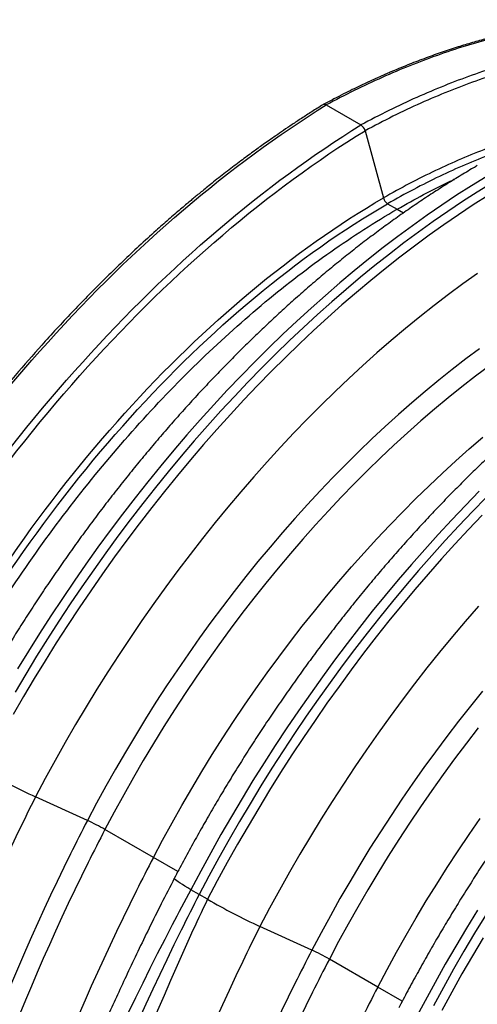
# Model space of a CAD drawing. Units: millimetres. Extents: x 848 to 35853, y 596 to 21728.
# Drawn here: x 8130 to 8407, y 13540 to 14135 of the extents above; entities that cross this region are included whole.
import ezdxf

# ---------------------------------------------------------------- set-up
doc = ezdxf.new("R2010")
doc.units = ezdxf.units.MM
doc.header["$LTSCALE"] = 85

msp = doc.modelspace()

# ---------------------------------------------------------------- linework, layer by layer
at = {"color": 7, "linetype": 'Continuous', "lineweight": 25}
for p, q in [((8315.35, 14083.29), (8336.27, 14071.24)), ((8338.8, 14067.76), (8349.88, 14027.15)), ((8352.43, 14023.66), (8358.15, 14020.36)), ((8358.15, 14020.36), (8362, 14018.13)), ((8171.2, 13651.35), (8139.84, 13665.61)), ((8210.99, 13629.01), (8181.75, 13645.89)), ((8225.77, 13620.48), (8210.99, 13629.01)), ((8238.67, 13606.66), (8233.65, 13609.56)), ((8243.69, 13603.76), (8238.67, 13606.66)), ((8306.7, 13573.13), (8275.35, 13587.38)), ((8346.49, 13550.79), (8317.25, 13567.67)), ((8361.27, 13542.26), (8346.49, 13550.79))]:
    msp.add_line(p, q, dxfattribs=at)
at = {"color": 7, "linetype": 'Continuous', "lineweight": 25, "flags": 128}
for points in [[(8411.94, 14039.96), (8403.01, 14034.46), (8394.09, 14028.76), (8385.19, 14022.84), (8376.29, 14016.72), (8367.42, 14010.4), (8358.57, 14003.87), (8349.75, 13997.15), (8340.96, 13990.24), (8332.21, 13983.13), (8323.49, 13975.83), (8314.82, 13968.35), (8306.2, 13960.69), (8297.62, 13952.85), (8289.1, 13944.83), (8280.64, 13936.64), (8272.24, 13928.29), (8263.9, 13919.77), (8255.64, 13911.09), (8247.44, 13902.25), (8239.32, 13893.26), (8231.29, 13884.11), (8223.33, 13874.83), (8215.46, 13865.4), (8207.69, 13855.84), (8200, 13846.14), (8192.41, 13836.32), (8184.93, 13826.37), (8177.54, 13816.3), (8170.27, 13806.12), (8163.1, 13795.82), (8156.05, 13785.42), (8149.11, 13774.92), (8142.29, 13764.31), (8135.6, 13753.62), (8129.03, 13742.84)], [(8415.43, 14036.13), (8406.54, 14030.62), (8397.66, 14024.91), (8388.8, 14018.99), (8379.94, 14012.86), (8371.11, 14006.53), (8362.31, 14000.01), (8353.53, 13993.29), (8344.78, 13986.37), (8336.07, 13979.27), (8327.4, 13971.98), (8318.77, 13964.51), (8310.19, 13956.86), (8301.65, 13949.03), (8293.18, 13941.03), (8284.76, 13932.86), (8276.4, 13924.52), (8268.11, 13916.02), (8259.88, 13907.36), (8251.73, 13898.54), (8243.65, 13889.58), (8235.66, 13880.46), (8227.74, 13871.21), (8219.92, 13861.81), (8212.18, 13852.28), (8204.53, 13842.61), (8196.98, 13832.82), (8189.54, 13822.91), (8182.19, 13812.88), (8174.95, 13802.73), (8167.82, 13792.48), (8160.8, 13782.12), (8153.9, 13771.65), (8147.11, 13761.1), (8140.45, 13750.45), (8133.91, 13739.71), (8127.5, 13728.89)], [(8413.06, 14028.66), (8404.14, 14022.96), (8395.23, 14017.04), (8386.34, 14010.92), (8377.47, 14004.6), (8368.62, 13998.08), (8359.8, 13991.35), (8351.01, 13984.44), (8342.25, 13977.33), (8333.54, 13970.04), (8324.87, 13962.56), (8316.24, 13954.89), (8307.67, 13947.05), (8299.15, 13939.03), (8290.68, 13930.85), (8282.28, 13922.49), (8273.95, 13913.97), (8265.68, 13905.29), (8257.49, 13896.45), (8249.37, 13887.46), (8241.33, 13878.32), (8233.38, 13869.03), (8225.51, 13859.6), (8217.73, 13850.04), (8210.05, 13840.34), (8202.46, 13830.52), (8194.97, 13820.57), (8187.59, 13810.5), (8180.31, 13800.32), (8173.15, 13790.02), (8166.09, 13779.62), (8159.15, 13769.12), (8152.34, 13758.52), (8145.64, 13747.82), (8139.07, 13737.04), (8132.63, 13726.18), (8126.32, 13715.23)], [(8406.63, 13981.64), (8397.88, 13975.37), (8389.15, 13968.9), (8380.45, 13962.23), (8371.78, 13955.36), (8363.15, 13948.3), (8354.55, 13941.05), (8346.01, 13933.62), (8337.51, 13926), (8329.06, 13918.2), (8320.67, 13910.22), (8312.34, 13902.07), (8304.08, 13893.76), (8295.88, 13885.28), (8287.75, 13876.63), (8279.7, 13867.84), (8271.72, 13858.88), (8263.83, 13849.78), (8256.03, 13840.54), (8248.32, 13831.15), (8240.69, 13821.63), (8233.17, 13811.98), (8225.75, 13802.2), (8218.43, 13792.3), (8211.21, 13782.28), (8204.11, 13772.14), (8197.12, 13761.9), (8190.25, 13751.55), (8183.5, 13741.11), (8176.87, 13730.57), (8170.36, 13719.94), (8163.99, 13709.22), (8157.75, 13698.42), (8151.64, 13687.55), (8145.67, 13676.61), (8139.84, 13665.61)], [(8407.94, 13936.16), (8399.69, 13930), (8391.46, 13923.65), (8383.27, 13917.12), (8375.11, 13910.39), (8366.99, 13903.49), (8358.92, 13896.4), (8350.9, 13889.14), (8342.93, 13881.7), (8335.01, 13874.09), (8327.16, 13866.32), (8319.36, 13858.39), (8311.64, 13850.3), (8303.98, 13842.05), (8296.4, 13833.65), (8288.9, 13825.11), (8281.48, 13816.43), (8274.15, 13807.6), (8266.91, 13798.65), (8259.75, 13789.56), (8252.7, 13780.35), (8245.74, 13771.02), (8238.89, 13761.57), (8232.14, 13752.02), (8225.5, 13742.35), (8218.98, 13732.58), (8212.57, 13722.72), (8206.28, 13712.76), (8200.11, 13702.72), (8194.07, 13692.59), (8188.15, 13682.39), (8182.37, 13672.11), (8176.72, 13661.76), (8171.2, 13651.35)], [(8413.92, 13925.8), (8405.57, 13919.54), (8397.25, 13913.08), (8388.97, 13906.42), (8380.72, 13899.57), (8372.52, 13892.53), (8364.36, 13885.3), (8356.26, 13877.89), (8348.21, 13870.3), (8340.22, 13862.54), (8332.3, 13854.61), (8324.44, 13846.51), (8316.65, 13838.24), (8308.94, 13829.82), (8301.31, 13821.25), (8293.77, 13812.53), (8286.31, 13803.66), (8278.94, 13794.65), (8271.66, 13785.5), (8264.49, 13776.22), (8257.41, 13766.82), (8250.45, 13757.29), (8243.59, 13747.65), (8236.84, 13737.9), (8230.21, 13728.03), (8223.7, 13718.07), (8217.32, 13708.01), (8211.05, 13697.86), (8204.92, 13687.62), (8198.92, 13677.29), (8193.06, 13666.9), (8187.34, 13656.43), (8181.75, 13645.89)], [(8210.99, 13629.01), (8216.58, 13639.55), (8222.3, 13650.02), (8228.16, 13660.41), (8234.16, 13670.74), (8240.29, 13680.98), (8246.56, 13691.13), (8252.94, 13701.19), (8259.45, 13711.15), (8266.08, 13721.02), (8272.83, 13730.77), (8279.69, 13740.41), (8286.65, 13749.94), (8293.73, 13759.34), (8300.9, 13768.62), (8308.18, 13777.77), (8315.55, 13786.78), (8323.01, 13795.65), (8330.55, 13804.37), (8338.18, 13812.94), (8345.89, 13821.36), (8353.68, 13829.63), (8361.54, 13837.73), (8369.46, 13845.66), (8377.45, 13853.42), (8385.5, 13861.01), (8393.6, 13868.42), (8401.76, 13875.65), (8409.96, 13882.69)], [(8407.74, 13850.06), (8399.4, 13841.54), (8391.14, 13832.86), (8382.94, 13824.02), (8374.83, 13815.03), (8366.79, 13805.89), (8358.83, 13796.61), (8350.96, 13787.18), (8343.19, 13777.62), (8335.5, 13767.92), (8327.92, 13758.09), (8320.43, 13748.15), (8313.05, 13738.08), (8305.77, 13727.89), (8298.6, 13717.6), (8291.55, 13707.2), (8284.61, 13696.69), (8277.79, 13686.09), (8271.1, 13675.4), (8264.53, 13664.62), (8258.08, 13653.75), (8251.77, 13642.81), (8245.59, 13631.79), (8239.55, 13620.71), (8233.65, 13609.56)], [(8411.9, 13846.3), (8403.61, 13837.79), (8395.38, 13829.14), (8387.23, 13820.32), (8379.15, 13811.35), (8371.16, 13802.24), (8363.24, 13792.98), (8355.42, 13783.59), (8347.68, 13774.06), (8340.03, 13764.39), (8332.49, 13754.6), (8325.04, 13744.69), (8317.69, 13734.66), (8310.45, 13724.51), (8303.32, 13714.25), (8296.3, 13703.89), (8289.4, 13693.43), (8282.61, 13682.87), (8275.95, 13672.22), (8269.41, 13661.49), (8263, 13650.67), (8256.71, 13639.77), (8250.56, 13628.8), (8244.55, 13617.76), (8238.67, 13606.66)], [(8409.45, 13835.75), (8401.18, 13827.06), (8392.99, 13818.23), (8384.87, 13809.23), (8376.83, 13800.09), (8368.88, 13790.81), (8361.01, 13781.38), (8353.23, 13771.82), (8345.55, 13762.12), (8337.96, 13752.3), (8330.47, 13742.35), (8323.09, 13732.28), (8315.81, 13722.09), (8308.65, 13711.8), (8301.59, 13701.4), (8294.66, 13690.89), (8287.84, 13680.29), (8281.14, 13669.6), (8274.57, 13658.82), (8268.13, 13647.95), (8261.82, 13637.01), (8255.64, 13625.99), (8249.6, 13614.91), (8243.69, 13603.76)], [(8407.23, 13780.66), (8399.34, 13771.56), (8391.53, 13762.32), (8383.82, 13752.93), (8376.2, 13743.41), (8368.67, 13733.76), (8361.25, 13723.98), (8353.93, 13714.08), (8346.71, 13704.05), (8339.61, 13693.92), (8332.62, 13683.68), (8325.75, 13673.33), (8319, 13662.88), (8312.37, 13652.34), (8305.87, 13641.71), (8299.49, 13631), (8293.25, 13620.2), (8287.14, 13609.33), (8281.17, 13598.39), (8275.35, 13587.38)], [(8409.65, 13729.38), (8402.41, 13720.42), (8395.26, 13711.34), (8388.2, 13702.13), (8381.24, 13692.8), (8374.39, 13683.35), (8367.64, 13673.79), (8361.01, 13664.13), (8354.48, 13654.36), (8348.07, 13644.5), (8341.78, 13634.54), (8335.61, 13624.5), (8329.57, 13614.37), (8323.65, 13604.16), (8317.87, 13593.88), (8312.22, 13583.54), (8306.7, 13573.13)], [(8407.16, 13707.28), (8399.99, 13698), (8392.91, 13688.6), (8385.95, 13679.07), (8379.09, 13669.43), (8372.34, 13659.67), (8365.71, 13649.81), (8359.2, 13639.85), (8352.82, 13629.79), (8346.56, 13619.63), (8340.42, 13609.39), (8334.42, 13599.07), (8328.56, 13588.67), (8322.84, 13578.2), (8317.25, 13567.67)], [(8346.49, 13550.79), (8352.08, 13561.32), (8357.8, 13571.79), (8363.66, 13582.19), (8369.66, 13592.51), (8375.8, 13602.75), (8382.06, 13612.91), (8388.44, 13622.97), (8394.95, 13632.93), (8401.58, 13642.79), (8408.33, 13652.55)], [(8233.65, 13609.56), (8231.78, 13610.65), (8230.06, 13611.67), (8228.52, 13612.62), (8227.18, 13613.47), (8226.03, 13614.23), (8225.09, 13614.89), (8224.38, 13615.44), (8223.9, 13615.88), (8223.64, 13616.19), (8223.62, 13616.38)], [(8406.6, 13597.18), (8400.03, 13586.39), (8393.59, 13575.53), (8387.27, 13564.59), (8381.1, 13553.57), (8375.05, 13542.48), (8369.15, 13531.33)], [(8411.45, 13594), (8404.91, 13583.26), (8398.5, 13572.44), (8392.22, 13561.55), (8386.07, 13550.57), (8380.05, 13539.54)], [(8410.07, 13580.6), (8403.63, 13569.73), (8397.32, 13558.79), (8391.14, 13547.77), (8385.1, 13536.68)]]:
    msp.add_lwpolyline(points, dxfattribs=at)
at = {"color": 7, "linetype": 'Continuous', "lineweight": 25}
for centre, radius, start, end in [((8314.27, 14081.8), 1.85, 53.99825, 117.98076), ((8333.04, 14066.24), 5.95, 14.81129, 57.15525), ((8355.63, 14028.67), 5.94, 194.77741, 237.44088), ((8311.69, 14036.59), 408.85, 240.15098, 245.14645), ((8113.51, 13526.9), 137.17, 60.16712, 65.13031), ((8447.19, 13958.37), 408.85, 240.15098, 245.14645), ((8249.01, 13448.68), 137.17, 60.16712, 65.13031)]:
    msp.add_arc(centre, radius, start, end, dxfattribs=at)
for points, knots in [([(8610.94, 14105.37), (8610.47, 14105.63), (8609.4, 14106.24), (8607.74, 14107.15), (8605.79, 14108.2), (8603.65, 14109.35), (8600.64, 14110.91), (8596.86, 14112.78), (8591.26, 14115.39), (8584.53, 14118.26), (8576.61, 14121.28), (8568.5, 14124.01), (8561.84, 14125.96), (8556.67, 14127.33), (8553.18, 14128.19), (8549.86, 14128.95), (8547.12, 14129.54), (8545.05, 14129.96), (8543.51, 14130.26), (8542.01, 14130.55), (8540.34, 14130.86), (8538.38, 14131.2), (8536.13, 14131.57), (8533.68, 14131.96), (8531.1, 14132.33), (8527.79, 14132.77), (8523.77, 14133.25), (8519.01, 14133.72), (8514.33, 14134.1), (8510.14, 14134.36), (8506.55, 14134.53), (8503.55, 14134.64), (8500.75, 14134.71), (8497.95, 14134.75), (8494.56, 14134.77), (8490.38, 14134.73), (8485.43, 14134.6), (8477.17, 14134.24), (8465.76, 14133.35), (8455.03, 14132.01), (8448.23, 14130.97), (8445.47, 14130.52), (8442.93, 14130.09), (8440.7, 14129.69), (8438.8, 14129.34), (8437.11, 14129.02), (8435.41, 14128.69), (8433.36, 14128.28), (8430.82, 14127.76), (8427.79, 14127.1), (8424.5, 14126.37), (8421.12, 14125.57), (8417.78, 14124.75), (8414.48, 14123.91), (8409.4, 14122.57), (8402.55, 14120.64), (8393.54, 14117.88), (8384.19, 14114.78), (8374.33, 14111.24), (8364.27, 14107.35), (8356.48, 14104.12), (8351.08, 14101.79), (8348.14, 14100.49), (8345.23, 14099.19), (8342.28, 14097.84), (8339.13, 14096.38), (8335.39, 14094.61), (8330.91, 14092.45), (8325.64, 14089.82), (8319.76, 14086.82), (8315.64, 14084.62), (8313.48, 14083.47)], [0, 0, 0, 0, 0.0052023, 0.0117366, 0.0196097, 0.0288206, 0.0385327, 0.0572385, 0.0754539, 0.1068775, 0.1378366, 0.168597, 0.200339, 0.2132398, 0.2263833, 0.2391293, 0.2498551, 0.2563247, 0.2616898, 0.2666317, 0.2726227, 0.2797129, 0.287746, 0.2967576, 0.3059782, 0.3152172, 0.3317608, 0.3483633, 0.3649341, 0.3803093, 0.3914932, 0.4016856, 0.4108867, 0.4198551, 0.4299641, 0.4449698, 0.4619207, 0.4794358, 0.5270174, 0.5742599, 0.5834827, 0.5925724, 0.600748, 0.6078619, 0.6139139, 0.6189052, 0.6239698, 0.6301023, 0.6384187, 0.6481306, 0.6588778, 0.6695424, 0.6800451, 0.6903857, 0.7005643, 0.7277735, 0.7544565, 0.7843711, 0.8144781, 0.8454805, 0.8768554, 0.8858921, 0.8948456, 0.9037159, 0.9125029, 0.9218088, 0.9324125, 0.9465828, 0.9625672, 0.9803709, 1, 1, 1, 1]), ([(8610.91, 14105.33), (8607.65, 14107.16), (8600.68, 14111.08), (8589.54, 14116.23), (8577.61, 14120.97), (8565.35, 14124.98), (8552.77, 14128.29), (8539.46, 14130.98), (8525.4, 14132.98), (8510.57, 14134.18), (8495.44, 14134.54), (8480.01, 14134.05), (8464.32, 14132.72), (8448.38, 14130.54), (8432.2, 14127.51), (8415.81, 14123.64), (8399.23, 14118.93), (8382.58, 14113.41), (8365.87, 14107.1), (8349.13, 14100), (8332.29, 14092.15), (8321, 14086.24), (8315.35, 14083.29)], [0, 0, 0, 0, 0.041653, 0.089014, 0.136287, 0.183485, 0.23062, 0.277704, 0.329449, 0.381159, 0.432847, 0.484526, 0.536208, 0.587905, 0.639631, 0.691399, 0.743222, 0.795116, 0.846168, 0.89732, 0.948591, 1, 1, 1, 1]), ([(8606.98, 14105.43), (8604.16, 14106.58), (8597.39, 14109.35), (8586.26, 14112.92), (8573.7, 14116.25), (8560.38, 14118.95), (8546.33, 14120.95), (8531.5, 14122.15), (8516.37, 14122.52), (8500.94, 14122.03), (8485.25, 14120.69), (8469.3, 14118.51), (8453.13, 14115.49), (8436.74, 14111.62), (8420.16, 14106.9), (8403.5, 14101.38), (8386.79, 14095.06), (8370.05, 14087.96), (8353.2, 14080.11), (8341.92, 14074.2), (8336.27, 14071.24)], [0, 0, 0, 0, 0.037572, 0.090166, 0.142688, 0.195154, 0.252813, 0.310433, 0.368028, 0.425613, 0.483201, 0.540806, 0.598443, 0.656126, 0.713872, 0.771696, 0.828583, 0.885582, 0.942714, 1, 1, 1, 1]), ([(8599.33, 14105.46), (8595.48, 14106.78), (8587.59, 14109.49), (8575.24, 14112.72), (8562, 14115.43), (8548.01, 14117.43), (8533.25, 14118.64), (8518.18, 14119.01), (8502.82, 14118.52), (8487.19, 14117.19), (8471.31, 14115.01), (8455.2, 14111.99), (8438.88, 14108.12), (8422.36, 14103.41), (8405.77, 14097.89), (8389.13, 14091.58), (8372.45, 14084.48), (8355.67, 14076.62), (8344.42, 14070.72), (8338.8, 14067.76)], [0, 0, 0, 0, 0.052192, 0.106908, 0.161561, 0.221624, 0.281644, 0.341637, 0.401619, 0.461605, 0.521609, 0.581647, 0.641735, 0.70189, 0.76213, 0.821395, 0.88078, 0.940308, 1, 1, 1, 1]), ([(8313.4, 14083.43), (8311.15, 14082.02), (8306.82, 14079.32), (8300.59, 14075.31), (8294.88, 14071.55), (8289.71, 14068.06), (8285.08, 14064.88), (8280.99, 14062.02), (8277.42, 14059.49), (8274.23, 14057.19), (8271, 14054.85), (8267.53, 14052.29), (8263.72, 14049.45), (8259.76, 14046.46), (8255.65, 14043.3), (8251.5, 14040.07), (8247.52, 14036.93), (8243.9, 14034.03), (8240.74, 14031.47), (8237.98, 14029.21), (8235.5, 14027.16), (8233.02, 14025.1), (8230.35, 14022.86), (8227.29, 14020.26), (8223.83, 14017.3), (8220.12, 14014.08), (8216.34, 14010.76), (8210.4, 14005.47), (8202.43, 13998.21), (8192.51, 13988.89), (8182.88, 13979.55), (8173.42, 13970.09), (8164.07, 13960.46), (8154.81, 13950.64), (8143.25, 13938.02), (8129.5, 13922.4), (8113.73, 13903.55), (8098.32, 13884.17), (8083.29, 13864.3), (8069.96, 13845.78), (8058.25, 13828.76), (8048.12, 13813.48), (8040.73, 13801.89), (8035.9, 13794.15), (8033.37, 13790.05), (8030.61, 13785.53), (8027.47, 13780.33), (8023.94, 13774.4), (8020.02, 13767.72), (8015.75, 13760.3), (8011.11, 13752.09), (8007.95, 13746.33), (8006.29, 13743.32)], [0, 0, 0, 0, 0.019469, 0.037425, 0.053875, 0.068824, 0.082276, 0.094034, 0.104355, 0.113258, 0.121838, 0.132473, 0.143564, 0.155111, 0.167113, 0.179569, 0.191506, 0.202114, 0.211394, 0.21935, 0.226524, 0.233374, 0.241264, 0.250196, 0.260574, 0.271995, 0.283282, 0.294358, 0.325281, 0.354993, 0.384263, 0.413224, 0.442171, 0.471119, 0.500066, 0.551641, 0.603216, 0.65479, 0.706363, 0.757936, 0.795758, 0.833561, 0.870481, 0.880003, 0.889452, 0.900025, 0.912405, 0.926598, 0.942306, 0.959772, 0.979001, 1, 1, 1, 1]), ([(8448.52, 14068.39), (8446.81, 14067.98), (8440.03, 14066.31), (8427.99, 14062.54), (8412.5, 14057.11), (8396.95, 14050.83), (8381.36, 14043.78), (8365.66, 14035.97), (8355.15, 14030.1), (8349.88, 14027.15)], [0, 0, 0, 0, 0.053439, 0.211997, 0.370899, 0.527372, 0.684325, 0.841839, 1, 1, 1, 1]), ([(8426.91, 14057.77), (8422.84, 14056.37), (8413.69, 14053.21), (8399.3, 14047.32), (8383.78, 14040.29), (8368.14, 14032.47), (8357.67, 14026.6), (8352.43, 14023.66)], [0, 0, 0, 0, 0.165957, 0.37338, 0.581455, 0.790289, 1, 1, 1, 1]), ([(8406.57, 14046.64), (8405.8, 14046.19), (8402.16, 14044.09), (8395.67, 14040.2), (8387.12, 14034.9), (8378.58, 14029.4), (8370.06, 14023.72), (8361.56, 14017.86), (8353.1, 14011.82), (8344.66, 14005.6), (8336.26, 13999.21), (8327.89, 13992.64), (8319.56, 13985.91), (8311.28, 13979.01), (8303.04, 13971.95), (8294.84, 13964.72), (8286.7, 13957.34), (8278.62, 13949.8), (8270.59, 13942.11), (8262.62, 13934.28), (8254.71, 13926.3), (8246.87, 13918.17), (8239.09, 13909.91), (8231.39, 13901.51), (8223.77, 13892.97), (8216.21, 13884.31), (8208.74, 13875.52), (8201.35, 13866.61), (8194.05, 13857.58), (8186.83, 13848.43), (8179.71, 13839.17), (8172.67, 13829.8), (8165.73, 13820.33), (8158.89, 13810.75), (8152.15, 13801.08), (8145.52, 13791.31), (8138.99, 13781.45), (8132.56, 13771.51), (8126.25, 13761.48), (8120.05, 13751.37), (8113.96, 13741.19), (8107.99, 13730.93), (8102.14, 13720.61), (8096.41, 13710.22), (8091.75, 13701.54), (8089.02, 13696.32), (8088.12, 13694.6)], [0, 0, 0, 0, 0.006362, 0.029833, 0.053301, 0.076766, 0.100227, 0.123684, 0.147137, 0.170585, 0.194027, 0.217465, 0.240897, 0.264323, 0.287744, 0.31116, 0.33457, 0.357974, 0.381373, 0.404767, 0.428156, 0.45154, 0.474919, 0.498293, 0.521663, 0.545029, 0.568391, 0.591749, 0.615104, 0.638455, 0.661804, 0.685149, 0.708492, 0.731833, 0.755172, 0.778509, 0.801844, 0.825178, 0.848511, 0.871844, 0.895176, 0.918507, 0.941839, 0.965171, 0.988503, 1, 1, 1, 1]), ([(8358.15, 14020.36), (8363.49, 14023.34), (8374.18, 14029.31), (8385.71, 14035.2), (8391.87, 14037.96), (8392.71, 14038.33)], [0, 0, 0, 0, 0.46333, 0.92666, 1, 1, 1, 1]), ([(8075.49, 13707.24), (8084.22, 13723.96), (8093.49, 13740.47), (8113.01, 13772.83), (8123.26, 13788.69), (8144.62, 13819.58), (8155.73, 13834.61), (8178.69, 13863.68), (8190.54, 13877.71), (8214.83, 13904.62), (8227.27, 13917.5), (8252.62, 13941.94), (8265.52, 13953.51), (8291.63, 13975.21), (8304.84, 13985.34), (8331.41, 14004.04), (8344.78, 14012.61), (8358.15, 14020.36)], [0, 0, 0, 0, 0.125, 0.125, 0.25, 0.25, 0.375, 0.375, 0.5, 0.5, 0.625, 0.625, 0.75, 0.75, 0.875, 0.875, 1, 1, 1, 1]), ([(8542.07, 13968.42), (8541.3, 13967.97), (8537.66, 13965.87), (8531.17, 13961.98), (8522.62, 13956.68), (8514.08, 13951.18), (8505.56, 13945.5), (8497.06, 13939.64), (8488.6, 13933.6), (8480.16, 13927.38), (8471.76, 13920.99), (8463.39, 13914.42), (8455.06, 13907.69), (8446.78, 13900.79), (8438.54, 13893.72), (8430.34, 13886.5), (8422.2, 13879.12), (8414.12, 13871.58), (8406.09, 13863.89), (8398.12, 13856.05), (8390.21, 13848.07), (8382.37, 13839.95), (8374.6, 13831.68), (8366.89, 13823.28), (8359.27, 13814.75), (8351.72, 13806.09), (8344.24, 13797.3), (8336.85, 13788.39), (8329.55, 13779.35), (8322.33, 13770.21), (8315.21, 13760.95), (8308.17, 13751.58), (8301.24, 13742.11), (8294.39, 13732.53), (8287.65, 13722.86), (8281.02, 13713.09), (8274.49, 13703.23), (8268.06, 13693.29), (8261.75, 13683.26), (8255.55, 13673.15), (8249.46, 13662.97), (8243.49, 13652.71), (8237.64, 13642.39), (8231.92, 13632), (8227.25, 13623.32), (8224.52, 13618.1), (8223.62, 13616.38)], [0, 0, 0, 0, 0.0063618, 0.0298332, 0.0533009, 0.0767657, 0.1002269, 0.123684, 0.1471367, 0.1705845, 0.1940273, 0.2174648, 0.2408968, 0.2643234, 0.2877444, 0.3111598, 0.3345698, 0.3579742, 0.3813733, 0.4047672, 0.4281559, 0.4515397, 0.4749188, 0.4982932, 0.5216633, 0.5450292, 0.5683911, 0.5917493, 0.615104, 0.6384554, 0.6618038, 0.6851493, 0.7084924, 0.7318332, 0.7551719, 0.7785088, 0.8018442, 0.8251784, 0.8485115, 0.8718438, 0.8951757, 0.9185073, 0.9418389, 0.9651707, 0.988503, 1, 1, 1, 1]), ([(8677.57, 13890.2), (8676.8, 13889.75), (8673.16, 13887.65), (8666.67, 13883.76), (8658.12, 13878.45), (8649.58, 13872.96), (8641.06, 13867.28), (8632.57, 13861.42), (8624.1, 13855.37), (8615.66, 13849.16), (8607.26, 13842.76), (8598.89, 13836.2), (8590.56, 13829.46), (8582.28, 13822.56), (8574.04, 13815.5), (8565.84, 13808.28), (8557.7, 13800.89), (8549.62, 13793.36), (8541.59, 13785.67), (8533.62, 13777.83), (8525.71, 13769.85), (8517.87, 13761.72), (8510.1, 13753.46), (8502.39, 13745.06), (8494.77, 13736.53), (8487.22, 13727.86), (8479.74, 13719.07), (8472.36, 13710.16), (8465.05, 13701.13), (8457.83, 13691.98), (8450.71, 13682.72), (8443.67, 13673.36), (8436.74, 13663.88), (8429.9, 13654.31), (8423.16, 13644.63), (8416.52, 13634.87), (8409.99, 13625.01), (8403.56, 13615.06), (8397.25, 13605.03), (8391.05, 13594.93), (8384.96, 13584.74), (8378.99, 13574.49), (8373.14, 13564.16), (8367.42, 13553.78), (8362.76, 13545.1), (8360.02, 13539.88), (8359.12, 13538.15)], [0, 0, 0, 0, 0.0063618, 0.0298332, 0.0533009, 0.0767657, 0.1002269, 0.123684, 0.1471367, 0.1705845, 0.1940273, 0.2174648, 0.2408968, 0.2643234, 0.2877444, 0.3111598, 0.3345698, 0.3579742, 0.3813733, 0.4047672, 0.4281559, 0.4515397, 0.4749188, 0.4982932, 0.5216633, 0.5450292, 0.5683911, 0.5917493, 0.615104, 0.6384554, 0.6618038, 0.6851493, 0.7084924, 0.7318332, 0.7551719, 0.7785088, 0.8018442, 0.8251784, 0.8485115, 0.8718438, 0.8951757, 0.9185073, 0.9418389, 0.9651707, 0.988503, 1, 1, 1, 1]), ([(8139.84, 13665.61), (8136.3, 13658.6), (8132.83, 13651.55), (8084.87, 13551.55), (8050.09, 13455.92), (8025.89, 13361.34)], [0, 0, 0, 0, 0.070861, 0.070861, 1, 1, 1, 1]), ([(8171.2, 13651.35), (8167.73, 13644.66), (8164.32, 13637.94), (8117.11, 13542.89), (8083.97, 13451.2), (8061.96, 13360.72)], [0, 0, 0, 0, 0.070861, 0.070861, 1, 1, 1, 1]), ([(8181.75, 13645.89), (8178.3, 13639.25), (8174.91, 13632.59), (8127.97, 13538.32), (8095.14, 13447.29), (8073.49, 13357.51)], [0, 0, 0, 0, 0.070861, 0.070861, 1, 1, 1, 1]), ([(8210.99, 13629.01), (8207.54, 13622.37), (8204.14, 13615.72), (8157, 13521.56), (8122.83, 13431.32), (8099.83, 13342.3)], [0, 0, 0, 0, 0.070861, 0.070861, 1, 1, 1, 1]), ([(8223.63, 13616.4), (8220.99, 13611.29), (8215.82, 13601.31), (8208.54, 13586.58), (8201.71, 13572.5), (8195.34, 13559.09), (8189.42, 13546.35), (8183.93, 13534.29), (8179.18, 13523.66), (8175.1, 13514.38), (8171.62, 13506.35), (8168.37, 13498.75), (8165.34, 13491.58), (8162.53, 13484.85), (8159.9, 13478.45), (8157.05, 13471.48), (8153.86, 13463.53), (8150.2, 13454.31), (8146.32, 13444.32), (8142.21, 13433.56), (8137.92, 13422.05), (8133.44, 13409.77), (8128.94, 13397.12), (8124.45, 13384.15), (8119.98, 13370.88), (8115.43, 13356.98), (8110.83, 13342.44), (8106.17, 13327.27), (8103.15, 13316.95), (8101.61, 13311.69)], [0, 0, 0, 0, 0.05128, 0.100344, 0.147085, 0.191494, 0.233577, 0.273338, 0.310779, 0.338572, 0.364935, 0.389869, 0.413375, 0.435452, 0.456102, 0.476207, 0.50389, 0.534032, 0.566634, 0.601699, 0.639232, 0.679238, 0.721721, 0.762845, 0.806063, 0.85138, 0.898803, 0.94834, 1, 1, 1, 1]), ([(8233.65, 13609.56), (8229.8, 13602.52), (8226.02, 13595.44), (8173.91, 13494.86), (8134.49, 13399.21), (8105.21, 13304.5)], [0, 0, 0, 0, 0.070861, 0.070861, 1, 1, 1, 1]), ([(8238.67, 13606.66), (8234.95, 13599.52), (8231.31, 13592.33), (8181.03, 13490.23), (8143.35, 13393.17), (8115.77, 13297.03)], [0, 0, 0, 0, 0.070861, 0.070861, 1, 1, 1, 1]), ([(8243.69, 13603.76), (8240.19, 13596.52), (8236.77, 13589.24), (8189.6, 13485.8), (8154.86, 13387.45), (8130.27, 13290.04)], [0, 0, 0, 0, 0.070861, 0.070861, 1, 1, 1, 1]), ([(8275.35, 13587.38), (8271.8, 13580.37), (8268.33, 13573.32), (8220.37, 13473.33), (8185.59, 13377.69), (8161.39, 13283.12)], [0, 0, 0, 0, 0.070861, 0.070861, 1, 1, 1, 1]), ([(8306.7, 13573.13), (8303.23, 13566.44), (8299.82, 13559.72), (8252.61, 13464.67), (8219.47, 13372.97), (8197.46, 13282.5)], [0, 0, 0, 0, 0.070861, 0.070861, 1, 1, 1, 1]), ([(8317.25, 13567.67), (8313.8, 13561.03), (8310.41, 13554.37), (8263.47, 13460.09), (8230.64, 13369.07), (8209, 13279.28)], [0, 0, 0, 0, 0.070861, 0.070861, 1, 1, 1, 1]), ([(8346.49, 13550.79), (8343.04, 13544.15), (8339.64, 13537.5), (8292.51, 13443.34), (8258.33, 13353.09), (8235.33, 13264.08)], [0, 0, 0, 0, 0.070861, 0.070861, 1, 1, 1, 1])]:
    msp.add_open_spline(points, degree=3, knots=knots, dxfattribs=at)
for points in [[(8007.63, 13742.42), (8086.95, 13887.5), (8198.44, 14011), (8315.35, 14083.29)], [(8028.55, 13730.34), (8107.85, 13875.46), (8219.35, 13998.98), (8336.27, 14071.24)], [(8032.4, 13728.33), (8111.25, 13872.96), (8222.31, 13995.99), (8338.8, 14067.76)], [(8065.9, 13712.56), (8137.25, 13848.95), (8240.85, 13963.72), (8349.88, 14027.15)], [(8069.75, 13710.55), (8140.67, 13846.45), (8243.83, 13960.72), (8352.43, 14023.66)]]:
    msp.add_open_spline(points, degree=3, dxfattribs=at)

doc.saveas('drawing.dxf')
